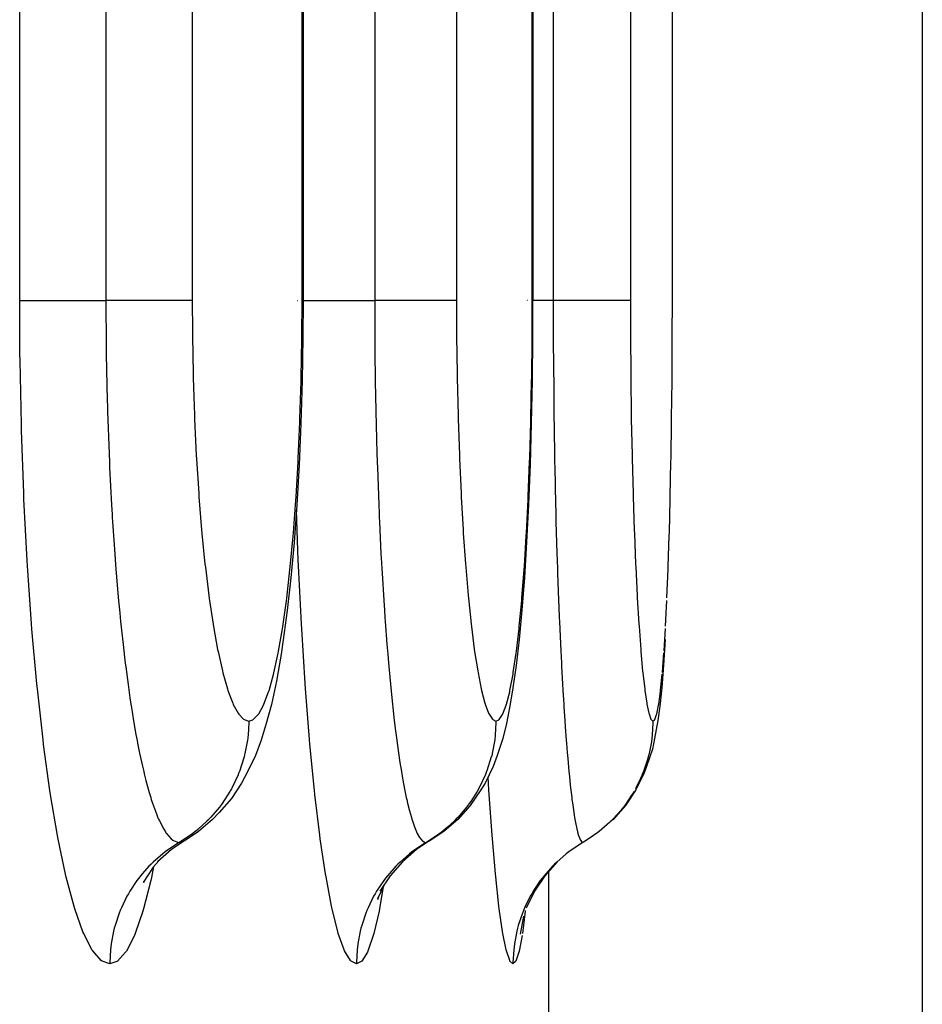
# Model space of a CAD drawing. Extents: x 24 to 1180, y -650 to 283.
# Drawn here: x 577 to 584, y -529 to -522 of the extents above; entities that cross this region are included whole.
import ezdxf

# ---------------------------------------------------------------- set-up
doc = ezdxf.new("R2010")
doc.units = 0
doc.linetypes.add('DASHED', pattern=[11.05, 8.7, -2.35])
doc.layers.get('0').update_dxf_attribs({"linetype": 'CONTINUOUS'})
doc.layers.add('NEVIDI', color=4, linetype='DASHED')

msp = doc.modelspace()

# ---------------------------------------------------------------- linework, layer by layer
at = {"color": 2}
for p, q in [((579.168744, -411.999998), (579.168744, -524.000008)), ((580.807486, -447.000009), (580.807486, -524.000009)), ((583.587302, -521.410871), (583.587302, -532.042122)), ((579.168743, -524.000008), (579.167401, -524.261146)), ((580.80665, -524.000009), (580.805755, -524.260614)), ((581.803142, -524.250118), (581.803586, -524.000006)), ((581.803045, -524.276211), (581.803142, -524.250118)), ((579.167401, -524.261146), (579.162259, -524.571974)), ((580.805755, -524.260614), (580.80232, -524.570884)), ((581.801441, -524.548013), (581.803045, -524.276211)), ((579.162259, -524.571974), (579.153346, -524.87585)), ((580.80232, -524.570884), (580.796363, -524.874282)), ((581.798489, -524.839277), (581.801235, -524.573479)), ((581.801235, -524.573479), (581.801441, -524.548013)), ((579.153346, -524.87585), (579.140632, -525.172785)), ((580.796363, -524.874282), (580.787856, -525.170645)), ((581.794262, -525.123727), (581.798174, -524.864187)), ((581.798174, -524.864187), (581.798489, -524.839277)), ((580.787856, -525.170645), (580.776881, -525.455608)), ((581.78879, -525.397396), (581.793834, -525.148023)), ((581.793834, -525.148023), (581.794262, -525.123727)), ((579.140632, -525.172785), (579.124265, -525.457927)), ((581.782157, -525.65504), (581.788262, -525.420339)), ((581.788262, -525.420339), (581.78879, -525.397396)), ((579.124265, -525.457927), (579.104535, -525.726285)), ((580.776881, -525.455608), (580.763631, -525.72384)), ((581.781529, -525.676575), (581.782157, -525.65504)), ((579.104535, -525.726285), (579.081448, -525.978014)), ((580.763631, -525.72384), (580.748099, -525.975494)), ((581.774349, -525.896746), (581.781529, -525.676575)), ((579.081448, -525.978014), (579.055076, -526.211209)), ((580.748099, -525.975494), (580.730303, -526.208879)), ((579.055076, -526.211209), (579.026048, -526.420223)), ((580.730303, -526.208879), (580.710661, -526.418212)), ((579.026048, -526.420223), (579.01119, -526.522835)), ((580.710661, -526.418212), (580.689215, -526.603122)), ((581.751311, -526.417314), (581.739946, -526.602349)), ((579.01119, -526.522835), (578.97829, -526.715209)), ((580.689215, -526.603122), (580.665934, -526.763292)), ((581.739946, -526.602349), (581.727525, -526.762667)), ((578.97829, -526.715209), (578.942676, -526.88173)), ((580.665934, -526.763292), (580.645885, -526.88024)), ((581.727525, -526.762667), (581.714281, -526.894542)), ((578.942676, -526.88173), (578.905132, -527.018405)), ((580.645885, -526.88024), (580.620255, -527.017442)), ((581.714281, -526.894542), (581.700346, -526.996915)), ((581.700346, -526.996915), (581.676706, -527.123694)), ((578.905132, -527.018405), (578.868533, -527.136716)), ((580.620255, -527.017442), (580.593465, -527.123957)), ((578.868533, -527.136716), (578.827911, -527.246952)), ((580.593465, -527.123957), (580.553798, -527.24633)), ((581.676706, -527.123694), (581.661459, -527.199541)), ((581.661459, -527.199541), (581.619681, -527.324855)), ((578.827911, -527.246952), (578.773021, -527.362745)), ((580.553798, -527.24633), (580.524754, -527.325)), ((580.524754, -527.325), (580.467277, -527.443534)), ((581.619681, -527.324855), (581.603177, -527.370472)), ((578.773021, -527.362745), (578.729236, -527.443862)), ((581.603177, -527.370472), (581.544087, -527.490619)), ((578.729236, -527.443862), (578.657135, -527.55346)), ((580.467277, -527.443534), (580.436175, -527.490653)), ((578.657135, -527.55346), (578.570633, -527.652142)), ((580.436175, -527.490653), (580.361981, -527.601722)), ((581.544087, -527.490619), (581.469315, -527.601686)), ((580.361981, -527.601722), (580.273503, -527.701728)), ((581.469315, -527.601686), (581.380257, -527.701691)), ((578.570633, -527.652142), (578.522839, -527.701806)), ((578.522839, -527.701806), (578.422372, -527.788912)), ((580.273503, -527.701728), (580.172304, -527.78883)), ((581.380257, -527.701691), (581.363351, -527.716159)), ((578.422372, -527.788912), (578.326636, -527.852705)), ((580.172304, -527.78883), (580.075922, -527.85263)), ((581.232136, -527.824017), (581.170023, -527.863495)), ((581.251238, -527.810533), (581.232136, -527.824017)), ((581.262727, -527.802096), (581.251238, -527.810533)), ((578.329935, -527.850497), (578.229679, -527.917682)), ((578.326636, -527.852705), (578.329935, -527.850497)), ((580.078136, -527.850474), (579.977198, -527.917656)), ((580.075922, -527.85263), (580.078136, -527.850474)), ((581.15697, -527.871116), (581.081278, -527.920672)), ((581.165675, -527.866025), (581.15697, -527.871116)), ((581.170023, -527.863495), (581.165674, -527.866024)), ((578.229679, -527.917682), (578.130377, -528.004741)), ((579.977198, -527.917656), (579.877148, -528.004713)), ((581.055921, -527.939654), (581.046842, -527.947508)), ((581.081278, -527.920672), (581.064007, -527.933415)), ((578.099463, -528.042093), (578.028378, -528.151023)), ((578.073055, -528.031616), (578.072219, -528.034336)), ((578.136859, -527.999058), (578.099463, -528.042093)), ((579.877148, -528.004713), (579.789728, -528.104444)), ((580.980726, -528.004699), (580.892706, -528.104429)), ((579.789728, -528.104444), (579.716466, -528.215036)), ((580.892706, -528.104429), (580.818844, -528.215019)), ((578.040303, -528.13275), (578.030123, -528.154363)), ((579.747367, -528.16839), (579.699138, -528.268552)), ((579.705926, -528.254454), (579.699314, -528.274964)), ((580.818844, -528.215019), (580.760498, -528.33452)), ((580.741395, -528.392797), (580.717518, -528.521574))]:
    msp.add_line(p, q, dxfattribs=at)
at = {"layer": 'NEVIDI', "color": 7, "linetype": 'CONTINUOUS'}
for p, q in [((577.146317, -524), (577.146317, -412)), ((577.761709, -412), (577.761709, -524)), ((578.377703, -412), (578.377703, -524)), ((579.161271, -524), (579.161271, -412)), ((579.679666, -447), (579.679666, -524)), ((580.263457, -447), (580.263457, -524)), ((580.804107, -524), (580.804107, -447)), ((580.953241, -482), (580.953241, -524)), ((581.503972, -482), (581.503972, -524)), ((581.803586, -524), (581.803586, -482)), ((577.148503, -524.382368), (577.146317, -524)), ((577.146317, -524), (577.162802, -524)), ((577.162802, -524), (577.165497, -524)), ((577.165497, -524), (577.170864, -524)), ((577.170864, -524), (577.198512, -524)), ((577.198512, -524), (577.206094, -524)), ((577.206094, -524), (577.214184, -524)), ((577.214184, -524), (577.248619, -524)), ((577.248619, -524), (577.263191, -524)), ((577.263191, -524), (577.273847, -524)), ((577.273847, -524), (577.31231, -524)), ((577.31231, -524), (577.335903, -524)), ((577.335903, -524), (577.348957, -524)), ((577.348957, -524), (577.388691, -524)), ((577.388691, -524), (577.422837, -524)), ((577.422837, -524), (577.438123, -524)), ((577.438123, -524), (577.47642, -524.000001)), ((577.47642, -524.000001), (577.52241, -524.000003)), ((577.52241, -524.000003), (577.539527, -524.000003)), ((577.539527, -524.000003), (577.574362, -524.000004)), ((577.574362, -524.000004), (577.632941, -524.000004)), ((577.632941, -524.000004), (577.651745, -524.000004)), ((577.651745, -524.000004), (577.680891, -524.000004)), ((577.680891, -524.000004), (577.752389, -524.000002)), ((577.752389, -524.000002), (577.761709, -524.000002)), ((577.765131, -523.999998), (577.761709, -523.999998)), ((577.761709, -524.000002), (577.76361, -524.323794)), ((577.843017, -523.999997), (577.765131, -523.999998)), ((577.854988, -523.999997), (577.843017, -523.999997)), ((577.873118, -523.999997), (577.854988, -523.999997)), ((577.949981, -523.999997), (577.873118, -523.999997)), ((577.957211, -523.999997), (577.949981, -523.999997)), ((577.974097, -523.999998), (577.957211, -523.999997)), ((578.048077, -523.999999), (577.974097, -523.999998)), ((578.051262, -523.999999), (578.048077, -523.999999)), ((578.066551, -523.999999), (578.051262, -523.999999)), ((578.135811, -524.000001), (578.066551, -523.999999)), ((578.135979, -524.000001), (578.135811, -524.000001)), ((578.149366, -524.000001), (578.135979, -524.000001)), ((578.209637, -524.000001), (578.149366, -524.000001)), ((578.212456, -524.000001), (578.209637, -524.000001)), ((578.221202, -524), (578.212456, -524.000001)), ((578.271721, -523.999998), (578.221202, -524)), ((578.276146, -523.999998), (578.271721, -523.999998)), ((578.281169, -523.999998), (578.276146, -523.999998)), ((578.321155, -523.999994), (578.281169, -523.999998)), ((578.326041, -523.999994), (578.321155, -523.999994)), ((578.328247, -523.999994), (578.326041, -523.999994)), ((578.35713, -523.999992), (578.328247, -523.999994)), ((578.361489, -523.999992), (578.35713, -523.999992)), ((578.36194, -523.999992), (578.361489, -523.999992)), ((578.377703, -523.999992), (578.36194, -523.999992)), ((578.377703, -523.999992), (578.378853, -524.221775)), ((579.129797, -524), (579.131089, -524)), ((579.159978, -524.250785), (579.161271, -524.000005)), ((579.162627, -524.000006), (579.161271, -524.000005)), ((579.168744, -524.000008), (579.162627, -524.000006)), ((579.168744, -524), (579.185718, -524)), ((579.185718, -524), (579.199192, -524)), ((579.199192, -524), (579.209093, -524)), ((579.209093, -524), (579.245098, -524)), ((579.245098, -524), (579.267354, -524)), ((579.267354, -524), (579.279713, -524)), ((579.279713, -524), (579.317505, -524)), ((579.317505, -524), (579.350156, -524)), ((579.350156, -524), (579.364818, -524)), ((579.364818, -524), (579.401663, -524.000001)), ((579.401663, -524.000001), (579.446089, -524.000003)), ((579.446089, -524.000003), (579.46267, -524.000003)), ((579.46267, -524.000003), (579.496484, -524.000004)), ((579.496484, -524.000004), (579.553535, -524.000004)), ((579.553535, -524.000004), (579.571895, -524.000004)), ((579.571895, -524.000004), (579.600395, -524.000004)), ((579.600395, -524.000004), (579.670507, -524.000002)), ((579.670507, -524.000002), (579.679666, -524.000002)), ((579.68311, -523.999998), (579.679666, -523.999998)), ((579.679666, -524.000002), (579.681016, -524.323098)), ((579.759356, -523.999997), (579.68311, -523.999998)), ((579.771081, -523.999997), (579.759356, -523.999997)), ((579.788878, -523.999997), (579.771081, -523.999997)), ((579.863594, -523.999997), (579.788878, -523.999997)), ((579.870804, -523.999997), (579.863594, -523.999997)), ((579.887094, -523.999998), (579.870804, -523.999997)), ((579.958736, -523.999999), (579.887094, -523.999998)), ((579.961807, -523.999999), (579.958736, -523.999999)), ((579.976519, -523.999999), (579.961807, -523.999999)), ((580.042919, -524.000001), (579.976519, -523.999999)), ((580.043078, -524.000001), (580.042919, -524.000001)), ((580.055813, -524.000001), (580.043078, -524.000001)), ((580.112919, -524.000001), (580.055813, -524.000001)), ((580.115472, -524.000001), (580.112919, -524.000001)), ((580.123798, -524), (580.115472, -524.000001)), ((580.170764, -523.999998), (580.123798, -524)), ((580.174843, -523.999998), (580.170764, -523.999998)), ((580.179463, -523.999998), (580.174843, -523.999998)), ((580.215729, -523.999994), (580.179463, -523.999998)), ((580.22017, -523.999994), (580.215729, -523.999994)), ((580.222132, -523.999994), (580.22017, -523.999994)), ((580.247138, -523.999992), (580.222132, -523.999994)), ((580.25078, -523.999992), (580.247138, -523.999992)), ((580.251149, -523.999992), (580.25078, -523.999992)), ((580.263457, -523.999992), (580.251149, -523.999992)), ((580.263457, -523.999992), (580.26427, -524.221747)), ((580.758679, -524), (580.757444, -524)), ((580.771833, -524), (580.770774, -524)), ((580.803242, -524.250387), (580.804107, -524.000006)), ((580.807486, -524.000009), (580.804998, -524.000007)), ((580.829932, -524), (580.807486, -524)), ((580.847807, -524), (580.829932, -524)), ((580.875456, -524), (580.847807, -524)), ((580.944258, -524), (580.875456, -524)), ((580.953241, -524), (580.944258, -524)), ((580.958856, -524), (580.953241, -524)), ((580.953241, -524.000002), (580.954047, -524.322527)), ((581.031261, -524), (580.958856, -524)), ((581.05531, -524), (581.031261, -524)), ((581.074552, -524), (581.05531, -524)), ((581.132763, -524), (581.074552, -524)), ((581.16258, -524), (581.132763, -524)), ((581.17978, -524), (581.16258, -524)), ((581.22457, -524), (581.17978, -524)), ((581.257848, -524), (581.22457, -524)), ((581.2729, -524), (581.257848, -524)), ((581.305184, -524), (581.2729, -524)), ((581.339486, -524), (581.305184, -524)), ((581.352125, -524), (581.339486, -524)), ((581.373471, -524), (581.352125, -524)), ((581.406128, -524), (581.373471, -524)), ((581.41593, -524), (581.406128, -524)), ((581.428413, -524), (581.41593, -524)), ((581.45634, -524), (581.428413, -524)), ((581.463287, -524), (581.45634, -524)), ((581.469091, -524), (581.463287, -524)), ((581.48939, -524), (581.469091, -524)), ((581.493281, -524), (581.48939, -524)), ((581.494875, -524), (581.493281, -524)), ((581.503972, -524), (581.494875, -524)), ((581.503972, -523.999992), (581.504463, -524.224546)), ((578.378853, -524.221775), (578.379173, -524.250923)), ((578.379173, -524.250923), (578.384068, -524.522711)), ((579.159695, -524.276859), (579.159978, -524.250785)), ((580.26427, -524.221747), (580.264492, -524.250376)), ((580.264492, -524.250376), (580.267939, -524.521782)), ((580.803052, -524.276481), (580.803242, -524.250387)), ((581.504463, -524.224546), (581.504581, -524.250294)), ((581.504581, -524.250294), (581.506633, -524.524241)), ((577.76361, -524.323794), (577.763905, -524.347893)), ((579.155026, -524.549359), (579.159695, -524.276859)), ((579.681016, -524.323098), (579.68123, -524.347718)), ((580.799929, -524.548408), (580.803052, -524.276481)), ((580.954047, -524.322527), (580.954178, -524.347639)), ((577.149037, -524.426267), (577.148503, -524.382368)), ((577.763905, -524.347893), (577.764326, -524.379657)), ((577.764326, -524.379657), (577.764381, -524.383625)), ((577.764381, -524.383625), (577.770985, -524.711352)), ((579.68123, -524.347718), (579.68152, -524.378436)), ((579.68152, -524.378436), (579.681569, -524.383414)), ((579.681569, -524.383414), (579.68625, -524.709743)), ((580.954178, -524.347639), (580.95431, -524.371368)), ((580.95431, -524.371368), (580.95438, -524.383225)), ((580.95438, -524.383225), (580.957181, -524.709005)), ((577.158085, -524.882894), (577.149037, -524.426267)), ((578.384068, -524.522711), (578.384779, -524.551025)), ((580.267939, -524.521782), (580.268439, -524.550002)), ((581.506633, -524.524241), (581.506899, -524.549651)), ((578.384779, -524.551025), (578.393398, -524.817601)), ((579.146449, -524.84123), (579.154428, -524.574842)), ((579.154428, -524.574842), (579.155026, -524.549359)), ((580.268439, -524.550002), (580.274517, -524.816559)), ((580.794189, -524.83981), (580.799528, -524.573879)), ((580.799528, -524.573879), (580.799929, -524.548408)), ((581.506899, -524.549651), (581.510511, -524.818892)), ((577.770985, -524.711352), (577.772197, -524.755912)), ((579.68625, -524.709743), (579.687138, -524.755538)), ((580.957181, -524.709005), (580.95772, -524.755367)), ((577.772197, -524.755912), (577.77263, -524.771174)), ((577.77263, -524.771174), (577.773188, -524.790434)), ((577.773188, -524.790434), (577.783773, -525.090854)), ((578.393398, -524.817601), (578.394507, -524.84551)), ((579.687138, -524.755538), (579.687369, -524.767043)), ((579.687369, -524.767043), (579.687844, -524.790031)), ((579.687844, -524.790031), (579.695324, -525.08844)), ((580.274517, -524.816559), (580.27529, -524.844154)), ((580.95772, -524.755367), (580.957756, -524.758368)), ((580.957756, -524.758368), (580.958144, -524.789843)), ((580.958144, -524.789843), (580.962605, -525.087189)), ((581.510511, -524.818892), (581.510917, -524.843551)), ((577.159272, -524.925896), (577.158085, -524.882894)), ((578.394507, -524.84551), (578.406629, -525.101937)), ((579.134204, -525.126507), (579.145536, -524.866162)), ((579.145536, -524.866162), (579.146449, -524.84123)), ((580.27529, -524.844154), (580.28383, -525.100438)), ((580.785987, -525.124536), (580.793576, -524.864752)), ((580.793576, -524.864752), (580.794189, -524.83981)), ((581.510917, -524.843551), (581.51599, -525.102818)), ((577.175214, -525.37477), (577.159272, -524.925896)), ((577.783773, -525.090854), (577.7865, -525.15502)), ((579.695324, -525.08844), (579.69712, -525.14807)), ((580.28383, -525.100438), (580.284872, -525.12731)), ((580.962605, -525.087189), (580.963493, -525.136806)), ((577.7865, -525.15502), (577.786568, -525.156582)), ((577.786568, -525.156582), (577.788078, -525.190443)), ((578.406629, -525.101937), (578.408108, -525.128781)), ((578.408108, -525.128781), (578.423678, -525.37526)), ((579.118446, -525.400402), (579.132966, -525.150911)), ((579.132966, -525.150911), (579.134204, -525.126507)), ((579.69712, -525.14807), (579.697367, -525.156007)), ((579.697367, -525.156007), (579.698441, -525.18986)), ((580.284872, -525.12731), (580.295824, -525.373444)), ((580.775405, -525.398388), (580.785166, -525.148645)), ((580.785166, -525.148645), (580.785987, -525.124536)), ((580.963493, -525.136806), (580.963843, -525.155742)), ((580.963843, -525.155742), (580.964483, -525.18955)), ((581.51599, -525.102818), (581.516531, -525.126561)), ((581.516531, -525.126561), (581.523024, -525.375662)), ((577.788078, -525.190443), (577.801637, -525.45671)), ((579.698441, -525.18986), (579.707992, -525.453888)), ((580.964483, -525.18955), (580.970152, -525.45246)), ((577.177058, -525.417061), (577.175214, -525.37477)), ((578.423678, -525.37526), (578.425524, -525.40103)), ((580.295824, -525.373444), (580.297127, -525.399278)), ((581.523024, -525.375662), (581.523698, -525.398471)), ((577.199732, -525.853337), (577.177058, -525.417061)), ((578.425524, -525.40103), (578.444525, -525.636823)), ((579.099446, -525.658223), (579.11693, -525.423342)), ((579.11693, -525.423342), (579.118446, -525.400402)), ((580.297127, -525.399278), (580.310486, -525.634911)), ((580.762637, -525.655988), (580.774386, -525.421324)), ((580.774386, -525.421324), (580.775405, -525.398388)), ((581.523698, -525.398471), (581.531596, -525.636898)), ((577.801637, -525.45671), (577.805716, -525.526637)), ((579.134468, -525.851792), (579.121327, -525.49789)), ((579.707992, -525.453888), (579.710584, -525.516704)), ((579.710584, -525.516704), (579.711809, -525.545376)), ((580.970152, -525.45246), (580.971365, -525.502138)), ((580.971365, -525.502138), (580.972452, -525.545064)), ((577.805716, -525.526637), (577.806888, -525.546056)), ((577.806888, -525.546056), (577.808912, -525.578924)), ((577.808912, -525.578924), (577.824444, -525.80767)), ((579.711809, -525.545376), (579.713246, -525.578234)), ((579.713246, -525.578234), (579.72414, -525.804318)), ((580.972452, -525.545064), (580.973307, -525.577915)), ((580.973307, -525.577915), (580.979748, -525.802701)), ((578.444525, -525.636823), (578.446719, -525.66119)), ((578.446719, -525.66119), (578.468635, -525.880257)), ((579.097655, -525.679726), (579.099446, -525.658223)), ((580.310486, -525.634911), (580.312033, -525.65934)), ((580.312033, -525.65934), (580.327439, -525.87849)), ((580.761428, -525.677554), (580.762637, -525.655988)), ((581.531596, -525.636898), (581.532394, -525.658504)), ((581.532394, -525.658504), (581.541457, -525.87987)), ((579.077222, -525.899987), (579.097655, -525.679726)), ((580.747665, -525.897789), (580.761428, -525.677554)), ((580.979748, -525.802701), (580.981335, -525.852962)), ((577.202172, -525.89356), (577.199732, -525.853337)), ((577.824444, -525.80767), (577.830306, -525.885125)), ((579.136211, -525.892033), (579.134468, -525.851792)), ((579.72414, -525.804318), (579.727701, -525.870949)), ((579.727701, -525.870949), (579.730079, -525.913788)), ((580.981335, -525.852962), (580.983317, -525.913433)), ((577.231024, -526.307563), (577.202172, -525.89356)), ((577.830306, -525.885125), (577.832618, -525.914556)), ((577.832618, -525.914556), (577.835078, -525.94524)), ((578.468635, -525.880257), (578.47113, -525.902769)), ((578.47113, -525.902769), (578.495766, -526.103958)), ((579.051835, -526.1241), (579.075145, -525.920151)), ((579.075145, -525.920151), (579.077222, -525.899987)), ((579.156786, -526.305826), (579.136211, -525.892033)), ((579.730079, -525.913788), (579.731843, -525.944779)), ((580.327439, -525.87849), (580.329191, -525.901014)), ((580.329191, -525.901014), (580.34648, -526.102223)), ((580.730523, -526.122031), (580.746292, -525.917564)), ((580.746292, -525.917564), (580.747665, -525.897789)), ((580.983317, -525.913433), (580.984348, -525.943907)), ((580.984348, -525.943907), (580.991395, -526.137315)), ((581.541457, -525.87987), (581.542375, -525.900169)), ((581.542375, -525.900169), (581.552526, -526.10373)), ((581.76536, -526.120997), (581.773616, -525.916927)), ((581.773616, -525.916927), (581.774349, -525.896746)), ((577.835078, -525.94524), (577.852172, -526.142524)), ((579.731843, -525.944779), (579.743774, -526.138999)), ((577.852172, -526.142524), (577.860234, -526.227322)), ((578.495766, -526.103958), (578.498539, -526.124484)), ((578.498539, -526.124484), (578.525836, -526.307639)), ((579.0239, -526.324941), (579.04953, -526.142297)), ((579.04953, -526.142297), (579.051835, -526.1241)), ((579.743774, -526.138999), (579.74846, -526.208971)), ((580.34648, -526.102223), (580.348433, -526.122833)), ((580.348433, -526.122833), (580.367566, -526.306086)), ((580.711612, -526.323114), (580.728961, -526.140293)), ((580.728961, -526.140293), (580.730523, -526.122031)), ((580.991395, -526.137315), (580.993368, -526.187383)), ((581.552526, -526.10373), (581.553525, -526.121939)), ((581.553525, -526.121939), (581.564729, -526.307585)), ((581.755376, -526.322308), (581.764542, -526.139177)), ((579.74846, -526.208971), (579.75208, -526.260931)), ((580.993368, -526.187383), (580.996367, -526.260559)), ((577.860234, -526.227322), (577.863637, -526.261746)), ((577.863637, -526.261746), (577.866525, -526.290357)), ((577.866525, -526.290357), (577.884141, -526.454151)), ((579.75208, -526.260931), (579.75413, -526.289589)), ((579.75413, -526.289589), (579.766398, -526.450779)), ((580.996367, -526.260559), (580.997581, -526.289236)), ((580.997581, -526.289236), (581.004765, -526.449084)), ((577.233989, -526.345002), (577.231024, -526.307563)), ((577.268685, -526.73416), (577.233989, -526.345002)), ((578.525836, -526.307639), (578.528893, -526.326209)), ((578.528893, -526.326209), (578.558437, -526.488454)), ((578.993465, -526.502312), (579.021377, -526.341144)), ((579.021377, -526.341144), (579.0239, -526.324941)), ((579.158899, -526.343245), (579.156786, -526.305826)), ((579.183598, -526.732226), (579.158899, -526.343245)), ((580.367566, -526.306086), (580.369716, -526.32475)), ((580.369716, -526.32475), (580.390402, -526.487203)), ((580.690963, -526.50073), (580.7099, -526.339361)), ((580.7099, -526.339361), (580.711612, -526.323114)), ((581.564729, -526.307585), (581.565824, -526.324075)), ((581.565824, -526.324075), (581.577873, -526.4885)), ((581.744412, -526.500052), (581.754466, -526.338625)), ((577.884141, -526.454151), (577.894656, -526.544057)), ((578.558437, -526.488454), (578.561679, -526.504497)), ((578.561679, -526.504497), (578.592846, -526.642913)), ((578.990722, -526.516511), (578.993465, -526.502312)), ((579.766398, -526.450779), (579.772307, -526.522748)), ((580.390402, -526.487203), (580.392677, -526.503317)), ((580.392677, -526.503317), (580.414475, -526.642014)), ((580.689091, -526.515013), (580.690963, -526.50073)), ((581.004765, -526.449084), (581.007133, -526.498403)), ((581.007133, -526.498403), (581.011469, -526.584805)), ((581.577873, -526.4885), (581.579027, -526.502731)), ((581.579027, -526.502731), (581.591663, -526.643127)), ((577.894656, -526.544057), (577.899778, -526.585959)), ((578.960531, -526.655846), (578.990722, -526.516511)), ((579.772307, -526.522748), (579.777665, -526.585153)), ((580.668555, -526.654576), (580.689091, -526.515013)), ((581.732438, -526.65403), (581.743415, -526.514341)), ((577.899778, -526.585959), (577.903064, -526.612228)), ((577.903064, -526.612228), (577.91985, -526.739429)), ((578.592846, -526.642913), (578.596276, -526.656492)), ((579.777665, -526.585153), (579.779992, -526.611453)), ((579.779992, -526.611453), (579.791629, -526.736361)), ((580.414475, -526.642014), (580.41687, -526.655617)), ((581.011469, -526.584805), (581.012838, -526.611116)), ((581.012838, -526.611116), (581.019615, -526.734938)), ((581.591663, -526.643127), (581.592876, -526.655184)), ((578.596276, -526.656492), (578.629072, -526.771315)), ((578.925829, -526.781869), (578.957653, -526.667611)), ((578.957653, -526.667611), (578.960531, -526.655846)), ((580.41687, -526.655617), (580.439768, -526.770717)), ((580.644853, -526.781043), (580.666547, -526.666646)), ((580.666547, -526.666646), (580.668555, -526.654576)), ((581.592876, -526.655184), (581.606081, -526.771672)), ((581.719678, -526.780718), (581.73136, -526.66613)), ((577.272272, -526.770101), (577.268685, -526.73416)), ((577.31274, -527.133681), (577.272272, -526.770101)), ((577.91985, -526.739429), (577.933313, -526.833762)), ((578.629072, -526.771315), (578.632658, -526.782303)), ((578.632658, -526.782303), (578.666894, -526.872677)), ((578.92283, -526.79122), (578.925829, -526.781869)), ((579.186149, -526.768154), (579.183598, -526.732226)), ((579.214917, -527.131845), (579.186149, -526.768154)), ((579.791629, -526.736361), (579.798935, -526.80955)), ((580.439768, -526.770717), (580.442271, -526.781738)), ((580.442271, -526.781738), (580.466118, -526.872317)), ((580.642753, -526.790647), (580.644853, -526.781043)), ((581.019615, -526.734938), (581.022375, -526.782542)), ((581.022375, -526.782542), (581.028238, -526.878701)), ((581.606081, -526.771672), (581.607342, -526.781445)), ((581.607342, -526.781445), (581.621024, -526.873135)), ((581.718568, -526.790133), (581.719678, -526.780718)), ((577.933313, -526.833762), (577.940218, -526.879716)), ((578.889665, -526.879689), (578.92283, -526.79122)), ((579.798935, -526.80955), (579.806237, -526.879017)), ((580.620082, -526.87924), (580.642753, -526.790647)), ((581.706262, -526.879012), (581.718568, -526.790133)), ((577.940218, -526.879716), (577.9439, -526.903585)), ((577.9439, -526.903585), (577.95942, -526.999552)), ((578.666894, -526.872677), (578.670584, -526.8809)), ((578.670584, -526.8809), (578.705354, -526.944572)), ((578.852007, -526.949268), (578.886537, -526.886673)), ((578.886537, -526.886673), (578.889665, -526.879689)), ((579.806237, -526.879017), (579.80878, -526.902397)), ((579.80878, -526.902397), (579.819527, -526.996757)), ((580.466118, -526.872317), (580.468695, -526.88059)), ((580.468695, -526.88059), (580.492851, -526.94439)), ((580.594235, -526.949057), (580.617928, -526.886281)), ((580.617928, -526.886281), (580.620082, -526.87924)), ((581.028238, -526.878701), (581.029728, -526.902098)), ((581.029728, -526.902098), (581.035942, -526.995504)), ((581.621024, -526.873135), (581.622309, -526.880429)), ((581.622309, -526.880429), (581.636062, -526.944884)), ((581.692162, -526.948938), (581.705097, -526.886027)), ((581.705097, -526.886027), (581.706262, -526.879012)), ((578.705354, -526.944572), (578.70909, -526.949958)), ((578.70909, -526.949958), (578.74428, -526.987107)), ((578.74428, -526.987107), (578.748065, -526.989653)), ((578.748065, -526.989653), (578.780683, -527)), ((578.780781, -526.999999), (578.809844, -526.991583)), ((578.809844, -526.991583), (578.813227, -526.989519)), ((578.813227, -526.989519), (578.848753, -526.95384)), ((578.848753, -526.95384), (578.852007, -526.949268)), ((579.819527, -526.996757), (579.828423, -527.069772)), ((580.492851, -526.94439), (580.495456, -526.949814)), ((580.495456, -526.949814), (580.519861, -526.987065)), ((580.519861, -526.987065), (580.522489, -526.989624)), ((580.522489, -526.989624), (580.54506, -527)), ((580.54506, -526.999999), (580.565238, -526.991513)), ((580.565238, -526.991513), (580.567524, -526.98948)), ((580.567524, -526.98948), (580.591992, -526.953657)), ((580.591992, -526.953657), (580.594235, -526.949057)), ((581.035942, -526.995504), (581.039136, -527.040996)), ((581.636062, -526.944884), (581.637378, -526.949756)), ((581.637378, -526.949756), (581.65118, -526.987314)), ((581.65118, -526.987314), (581.652502, -526.989613)), ((581.652502, -526.989613), (581.665041, -527)), ((581.665054, -526.999999), (581.676218, -526.991496)), ((581.676218, -526.991496), (581.677479, -526.989458)), ((581.677479, -526.989458), (581.690932, -526.953551)), ((581.690932, -526.953551), (581.692162, -526.948938)), ((577.95942, -526.999552), (577.976208, -527.095486)), ((578.780636, -527.009726), (578.775735, -527.099643)), ((578.780683, -527), (578.780636, -527.009726)), ((578.780683, -526.999999), (578.780781, -526.999999)), ((580.545015, -527.009458), (580.54009, -527.099669)), ((580.54506, -526.999999), (580.545015, -527.009458)), ((581.039136, -527.040996), (581.046287, -527.136993)), ((581.664985, -527.011692), (581.660068, -527.099677)), ((581.665054, -527), (581.664985, -527.011692)), ((581.665041, -527), (581.665054, -527)), ((577.316842, -527.166831), (577.31274, -527.133681)), ((577.976208, -527.095486), (577.984075, -527.137822)), ((577.984075, -527.137822), (577.987971, -527.1582)), ((578.771276, -527.137305), (578.753528, -527.232409)), ((578.773174, -527.122714), (578.771276, -527.137305)), ((578.774044, -527.115401), (578.773174, -527.122714)), ((578.775735, -527.099643), (578.774044, -527.115401)), ((579.21783, -527.165004), (579.214917, -527.131845)), ((579.828423, -527.069772), (579.837155, -527.13725)), ((579.837155, -527.13725), (579.839902, -527.157663)), ((580.536112, -527.133652), (580.517799, -527.232357)), ((580.537506, -527.122828), (580.536112, -527.133652)), ((580.538739, -527.112377), (580.537506, -527.122828)), ((580.54009, -527.099669), (580.538739, -527.112377)), ((581.046287, -527.136993), (581.047884, -527.157388)), ((581.657262, -527.124566), (581.65406, -527.147879)), ((581.657478, -527.122827), (581.657262, -527.124566)), ((581.660068, -527.099677), (581.657478, -527.122827)), ((577.36216, -527.496621), (577.316842, -527.166831)), ((577.987971, -527.1582), (578.002097, -527.228975)), ((579.249978, -527.495003), (579.21783, -527.165004)), ((579.839902, -527.157663), (579.849594, -527.226752)), ((581.047884, -527.157388), (581.053452, -527.225695)), ((581.65406, -527.147879), (581.637716, -527.232359)), ((578.002097, -527.228975), (578.022218, -527.32184)), ((578.745808, -527.26288), (578.713909, -527.360732)), ((578.747977, -527.254714), (578.745808, -527.26288)), ((578.751354, -527.241404), (578.747977, -527.254714)), ((578.753528, -527.232409), (578.751354, -527.241404)), ((579.849594, -527.226752), (579.859963, -527.295828)), ((580.511872, -527.255997), (580.480455, -527.354266)), ((580.51221, -527.254714), (580.511872, -527.255997)), ((580.517158, -527.235037), (580.51221, -527.254714)), ((580.517799, -527.232357), (580.517158, -527.235037)), ((581.053452, -527.225695), (581.057009, -527.267142)), ((581.057009, -527.267142), (581.065495, -527.359532)), ((581.631087, -527.258577), (581.624719, -527.281315)), ((581.632113, -527.254707), (581.631087, -527.258577)), ((581.637716, -527.232359), (581.632113, -527.254707)), ((578.022218, -527.32184), (578.031132, -527.360159)), ((579.859963, -527.295828), (579.870252, -527.359719)), ((581.624719, -527.281315), (581.597761, -527.360818)), ((578.031132, -527.360159), (578.035278, -527.377416)), ((578.035278, -527.377416), (578.046962, -527.424161)), ((578.704692, -527.383893), (578.659236, -527.479524)), ((578.705381, -527.382216), (578.704692, -527.383893)), ((578.712865, -527.363442), (578.705381, -527.382216)), ((578.713909, -527.360732), (578.712865, -527.363442)), ((579.870252, -527.359719), (579.873163, -527.376986)), ((579.873163, -527.376986), (579.881137, -527.42251)), ((580.469427, -527.382216), (580.429397, -527.467729)), ((580.472684, -527.374211), (580.469427, -527.382216)), ((580.47796, -527.360809), (580.472684, -527.374211)), ((580.480455, -527.354266), (580.47796, -527.360809)), ((580.494724, -527.494306), (580.489187, -527.39835)), ((581.065495, -527.359532), (581.067177, -527.376802)), ((581.067177, -527.376802), (581.071719, -527.421761)), ((581.577505, -527.409398), (581.541001, -527.482682)), ((581.586897, -527.387759), (581.577505, -527.409398)), ((581.589207, -527.382216), (581.586897, -527.387759)), ((581.597761, -527.360818), (581.589207, -527.382216)), ((578.046962, -527.424161), (578.070678, -527.510833)), ((578.657473, -527.482765), (578.64861, -527.498642)), ((578.659236, -527.479524), (578.657473, -527.482765)), ((579.881137, -527.42251), (579.893149, -527.486343)), ((579.893149, -527.486343), (579.905332, -527.545483)), ((580.419177, -527.486631), (580.410002, -527.502815)), ((580.421351, -527.482691), (580.419177, -527.486631)), ((580.429397, -527.467729), (580.421351, -527.482691)), ((581.071719, -527.421761), (581.075632, -527.458581)), ((581.075632, -527.458581), (581.08569, -527.545353)), ((577.366675, -527.526219), (577.36216, -527.496621)), ((577.415798, -527.816186), (577.366675, -527.526219)), ((578.070678, -527.510833), (578.081161, -527.545778)), ((578.081161, -527.545778), (578.085513, -527.559697)), ((578.085513, -527.559697), (578.094203, -527.586476)), ((578.646218, -527.502815), (578.591335, -527.58774)), ((578.64861, -527.498642), (578.646218, -527.502815)), ((579.253176, -527.524618), (579.249978, -527.495003)), ((579.287935, -527.814835), (579.253176, -527.524618)), ((579.905332, -527.545483), (579.908399, -527.559508)), ((579.908399, -527.559508), (579.914259, -527.585359)), ((580.410002, -527.502815), (580.364517, -527.574169)), ((580.496613, -527.523942), (580.494724, -527.494306)), ((580.517069, -527.814238), (580.496613, -527.523942)), ((581.08569, -527.545353), (581.087444, -527.559356)), ((581.087444, -527.559356), (581.090748, -527.58483)), ((581.513308, -527.529889), (581.468389, -527.595837)), ((581.525567, -527.509722), (581.513308, -527.529889)), ((581.529616, -527.502815), (581.525567, -527.509722)), ((578.094203, -527.586476), (578.121509, -527.66209)), ((578.571518, -527.614301), (578.510272, -527.686314)), ((578.578297, -527.605419), (578.571518, -527.614301)), ((578.585414, -527.59587), (578.578297, -527.605419)), ((578.591335, -527.58774), (578.585414, -527.59587)), ((579.914259, -527.585359), (579.927852, -527.640652)), ((580.33497, -527.614298), (580.287112, -527.67149)), ((580.348929, -527.595859), (580.33497, -527.614298)), ((580.352062, -527.591597), (580.348929, -527.595859)), ((580.364517, -527.574169), (580.352062, -527.591597)), ((581.090748, -527.58483), (581.095007, -527.615964)), ((581.095007, -527.615964), (581.106303, -527.689395)), ((581.448191, -527.622167), (581.433294, -527.640488)), ((581.454373, -527.614298), (581.448191, -527.622167)), ((581.468389, -527.595837), (581.454373, -527.614298)), ((578.121509, -527.66209), (578.1328, -527.689663)), ((578.1328, -527.689663), (578.137345, -527.700165)), ((578.137345, -527.700165), (578.143105, -527.71299)), ((578.498892, -527.69828), (578.495179, -527.702099)), ((578.510272, -527.686314), (578.498892, -527.69828)), ((579.927852, -527.640652), (579.941427, -527.689489)), ((579.941427, -527.689489), (579.944603, -527.700016)), ((579.944603, -527.700016), (579.948456, -527.712332)), ((580.262056, -527.698254), (580.245729, -527.714676)), ((580.272555, -527.687278), (580.262056, -527.698254)), ((580.287112, -527.67149), (580.272555, -527.687278)), ((581.106303, -527.689395), (581.108112, -527.699941)), ((581.108112, -527.699941), (581.110267, -527.712065)), ((581.381253, -527.698255), (581.364868, -527.71469)), ((581.433294, -527.640488), (581.381253, -527.698255)), ((578.143105, -527.71299), (578.173731, -527.772222)), ((578.482666, -527.714677), (578.417393, -527.773641)), ((578.495179, -527.702099), (578.482666, -527.714677)), ((579.948456, -527.712332), (579.963446, -527.755594)), ((579.963446, -527.755594), (579.978289, -527.791285)), ((580.198258, -527.758387), (580.181857, -527.772231)), ((580.245729, -527.714676), (580.198258, -527.758387)), ((581.110267, -527.712065), (581.114787, -527.735989)), ((581.114787, -527.735989), (581.127197, -527.791252)), ((581.338966, -527.739178), (581.281193, -527.787995)), ((581.356226, -527.723057), (581.338966, -527.739178)), ((581.364868, -527.71469), (581.356226, -527.723057)), ((577.420643, -527.841881), (577.415798, -527.816186)), ((578.173731, -527.772222), (578.185694, -527.791361)), ((578.185694, -527.791361), (578.190264, -527.79809)), ((578.190264, -527.79809), (578.19283, -527.801728)), ((578.19283, -527.801728), (578.226514, -527.840144)), ((578.226514, -527.840144), (578.23973, -527.850516)), ((578.38127, -527.802086), (578.31435, -527.848167)), ((578.399581, -527.788006), (578.38127, -527.802086)), ((578.400407, -527.787354), (578.399581, -527.788006)), ((578.417393, -527.773641), (578.400407, -527.787354)), ((579.291357, -527.840541), (579.287935, -527.814835)), ((579.328538, -528.091012), (579.291357, -527.840541)), ((579.978289, -527.791285), (579.981469, -527.798024)), ((579.981469, -527.798024), (579.983138, -527.801431)), ((579.983138, -527.801431), (579.999311, -527.829905)), ((579.999311, -527.829905), (580.015819, -527.8505)), ((580.099215, -527.833604), (580.081184, -527.845325)), ((580.143859, -527.802097), (580.099215, -527.833604)), ((580.162285, -527.787986), (580.143859, -527.802097)), ((580.181857, -527.772231), (580.162285, -527.787986)), ((580.519077, -527.839966), (580.517069, -527.814238)), ((580.5408, -528.090541), (580.519077, -527.839966)), ((581.127197, -527.791252), (581.128989, -527.797985)), ((581.128989, -527.797985), (581.129906, -527.801311)), ((581.129906, -527.801311), (581.134589, -527.817)), ((581.134589, -527.817), (581.148279, -527.850494)), ((581.281193, -527.787995), (581.262727, -527.802096)), ((577.473327, -528.092025), (577.420643, -527.841881)), ((578.276259, -527.871116), (578.201112, -527.920672)), ((578.23973, -527.850516), (578.243034, -527.852697)), ((578.243034, -527.852697), (578.244427, -527.853567)), ((578.244427, -527.853567), (578.279646, -527.865812)), ((578.284901, -527.866025), (578.276259, -527.871116)), ((578.279646, -527.865812), (578.284901, -527.866025)), ((578.289172, -527.86351), (578.284895, -527.866016)), ((578.284901, -527.866025), (578.326636, -527.852705)), ((578.295677, -527.859644), (578.289172, -527.86351)), ((578.31435, -527.848167), (578.295677, -527.859644)), ((580.038398, -527.871116), (579.962917, -527.920672)), ((580.015819, -527.8505), (580.018049, -527.852628)), ((580.018049, -527.852628), (580.019074, -527.853555)), ((580.019074, -527.853555), (580.035443, -527.863859)), ((580.035443, -527.863859), (580.047078, -527.866025)), ((580.047078, -527.866025), (580.038398, -527.871116)), ((580.047078, -527.866025), (580.075922, -527.85263)), ((580.051416, -527.863496), (580.047078, -527.866025)), ((580.081184, -527.845325), (580.051416, -527.863496)), ((581.148279, -527.850494), (581.149509, -527.852596)), ((581.149509, -527.852596), (581.150098, -527.853549)), ((581.150098, -527.853549), (581.154364, -527.859416)), ((581.154364, -527.859416), (581.165675, -527.866025)), ((578.166924, -527.94666), (578.098915, -528.005934)), ((578.183966, -527.933415), (578.166924, -527.94666)), ((578.201112, -527.920672), (578.183966, -527.933415)), ((579.928599, -527.946643), (579.86027, -528.00593)), ((579.945695, -527.933415), (579.928599, -527.946643)), ((579.962917, -527.920672), (579.945695, -527.933415)), ((581.046842, -527.94666), (580.978339, -528.005934)), ((581.064007, -527.933415), (581.046842, -527.94666)), ((578.068556, -528.0362), (578.009046, -528.104054)), ((578.083589, -528.020885), (578.068556, -528.0362)), ((578.098915, -528.005934), (578.083589, -528.020885)), ((578.100997, -528.038545), (578.085956, -528.115632)), ((579.829773, -528.0362), (579.769999, -528.104054)), ((579.844873, -528.020885), (579.829773, -528.0362)), ((579.86027, -528.00593), (579.844873, -528.020885)), ((580.94776, -528.0362), (580.887819, -528.104054)), ((580.962902, -528.020885), (580.94776, -528.0362)), ((580.978339, -528.005934), (580.962902, -528.020885)), ((577.47846, -528.113728), (577.473327, -528.092025)), ((577.534375, -528.322715), (577.47846, -528.113728)), ((577.995844, -528.120921), (577.982903, -528.138208)), ((578.009046, -528.104054), (577.995844, -528.120921)), ((578.085956, -528.115632), (578.081216, -528.137061)), ((579.332157, -528.112754), (579.328538, -528.091012)), ((579.371484, -528.321994), (579.332157, -528.112754)), ((579.756739, -528.120921), (579.743762, -528.138178)), ((579.769999, -528.104054), (579.756739, -528.120921)), ((580.542906, -528.1123), (580.5408, -528.090541)), ((580.565698, -528.321659), (580.542906, -528.1123)), ((580.874521, -528.120921), (580.861486, -528.138208)), ((580.887819, -528.104054), (580.874521, -528.120921)), ((580.919042, -528.074589), (580.919042, -530.037011)), ((577.982903, -528.138208), (577.932828, -528.213537)), ((578.081216, -528.137061), (578.029727, -528.340544)), ((579.743762, -528.138178), (579.693446, -528.213531)), ((579.741226, -528.181143), (579.714086, -528.339606)), ((579.749236, -528.134161), (579.748986, -528.135832)), ((580.861486, -528.138208), (580.811047, -528.213537)), ((577.911493, -528.250804), (577.871833, -528.332231)), ((577.921962, -528.232051), (577.911493, -528.250804)), ((577.932828, -528.213537), (577.921962, -528.232051)), ((579.672017, -528.250797), (579.632192, -528.332197)), ((579.682529, -528.232051), (579.672017, -528.250797)), ((579.693446, -528.213531), (579.682529, -528.232051)), ((580.789558, -528.250804), (580.749611, -528.332231)), ((580.800103, -528.232051), (580.789558, -528.250804)), ((580.811047, -528.213537), (580.800103, -528.232051)), ((577.539816, -528.340488), (577.534375, -528.322715)), ((577.871833, -528.332231), (577.863474, -528.352143)), ((579.375304, -528.339792), (579.371484, -528.321994)), ((579.632192, -528.332197), (579.623781, -528.352143)), ((580.567903, -528.339468), (580.565698, -528.321659)), ((580.749611, -528.332231), (580.741191, -528.352143)), ((577.597631, -528.503326), (577.539816, -528.340488)), ((577.855591, -528.372107), (577.827078, -528.45801)), ((577.863474, -528.352143), (577.855591, -528.372107)), ((578.024667, -528.357842), (577.969934, -528.517104)), ((578.029727, -528.340544), (578.024667, -528.357842)), ((579.415907, -528.503142), (579.375304, -528.339792)), ((579.615862, -528.372107), (579.587223, -528.45801)), ((579.623781, -528.352143), (579.615862, -528.372107)), ((579.710643, -528.356956), (579.673361, -528.516544)), ((579.714086, -528.339606), (579.710643, -528.356956)), ((580.59119, -528.502712), (580.567903, -528.339468)), ((580.73325, -528.372107), (580.704531, -528.45801)), ((580.741191, -528.352143), (580.73325, -528.372107)), ((580.754009, -528.356541), (580.734116, -528.516314)), ((580.754384, -528.352975), (580.754009, -528.356541)), ((577.827078, -528.45801), (577.821444, -528.478796)), ((579.587223, -528.45801), (579.581564, -528.478796)), ((580.704531, -528.45801), (580.698855, -528.478796)), ((577.603191, -528.516559), (577.597631, -528.503326)), ((577.662221, -528.632063), (577.603191, -528.516559)), ((577.816267, -528.499663), (577.799369, -528.58872)), ((577.821444, -528.478796), (577.816267, -528.499663)), ((577.964598, -528.530046), (577.907816, -528.641569)), ((577.969934, -528.517104), (577.964598, -528.530046)), ((579.419718, -528.516125), (579.415907, -528.503142)), ((579.460963, -528.631877), (579.419718, -528.516125)), ((579.576364, -528.499658), (579.559394, -528.588694)), ((579.581564, -528.478796), (579.576364, -528.499658)), ((579.669715, -528.529523), (579.630845, -528.641339)), ((579.673361, -528.516544), (579.669715, -528.529523)), ((580.593415, -528.515975), (580.59119, -528.502712)), ((580.61688, -528.631794), (580.593415, -528.515975)), ((580.69364, -528.499663), (580.67662, -528.58872)), ((580.698855, -528.478796), (580.69364, -528.499663)), ((580.73216, -528.5293), (580.711171, -528.641229)), ((577.79652, -528.6102), (577.794151, -528.631547)), ((577.799369, -528.58872), (577.79652, -528.6102)), ((579.556529, -528.6102), (579.554149, -528.631547)), ((579.559394, -528.588694), (579.556529, -528.6102)), ((580.67375, -528.6102), (580.671364, -528.631547)), ((580.67662, -528.58872), (580.67375, -528.6102)), ((577.667911, -528.640838), (577.662221, -528.632063)), ((577.728153, -528.708853), (577.667911, -528.640838)), ((577.794151, -528.631547), (577.78917, -528.721958)), ((577.902345, -528.649867), (577.844015, -528.713079)), ((577.907816, -528.641569), (577.902345, -528.649867)), ((579.46493, -528.640668), (579.460963, -528.631877)), ((579.506854, -528.708821), (579.46493, -528.640668)), ((579.554149, -528.631547), (579.549146, -528.721958)), ((579.627092, -528.649657), (579.586982, -528.713035)), ((579.630845, -528.641339), (579.627092, -528.649657)), ((580.619126, -528.640592), (580.61688, -528.631794)), ((580.642736, -528.708795), (580.619126, -528.640592)), ((580.671364, -528.631547), (580.666347, -528.721958)), ((580.709132, -528.649556), (580.687217, -528.713002)), ((580.711171, -528.641229), (580.709132, -528.649556)), ((577.733912, -528.713008), (577.728153, -528.708853)), ((577.789118, -528.732051), (577.733912, -528.713008)), ((577.838494, -528.71673), (577.789118, -528.732051)), ((577.78917, -528.721958), (577.789119, -528.732051)), ((577.844015, -528.713079), (577.838494, -528.71673)), ((579.510856, -528.712987), (579.506854, -528.708821)), ((579.549095, -528.732051), (579.510856, -528.712987)), ((579.583178, -528.716694), (579.549095, -528.732051)), ((579.549146, -528.721958), (579.549095, -528.732051)), ((579.586982, -528.713035), (579.583178, -528.716694)), ((580.644976, -528.712962), (580.642736, -528.708795)), ((580.666295, -528.732051), (580.644976, -528.712962)), ((580.685083, -528.716738), (580.666295, -528.732051)), ((580.666347, -528.721958), (580.666295, -528.732051)), ((580.687217, -528.713002), (580.685083, -528.716738))]:
    msp.add_line(p, q, dxfattribs=at)

doc.saveas('drawing.dxf')
